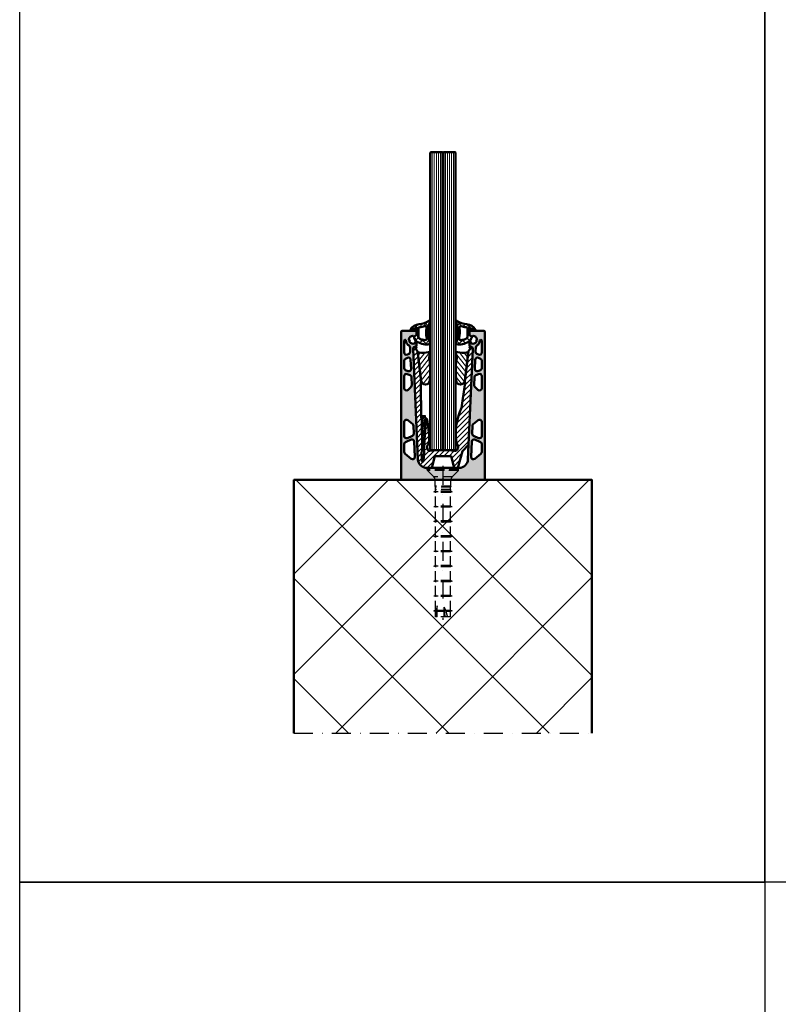
# Model space of a CAD drawing. Units: millimetres. Extents: x 5381 to 12516, y -250 to 2657.
# Drawn here: x 7951 to 8460, y 1178 to 1839 of the extents above; entities that cross this region are included whole.
import ezdxf

# ---------------------------------------------------------------- set-up
doc = ezdxf.new("R2010")
doc.units = ezdxf.units.MM
doc.linetypes.add('STRICHPUNKT', pattern=[25.4, 12.7, -6.35, 0, -6.35])
doc.linetypes.add('VERDECKT', pattern=[9.524999999999999, 6.35, -3.175])
for name, color, linetype, lineweight in [('Achsen', 3, 'STRICHPUNKT', 25), ('Alu', 50, 'Continuous', 50), ('Alu6', 55, 'Continuous', 18), ('Beton', 150, 'Continuous', 50), ('Beton6', 155, 'Continuous', 18), ('Glas', 80, 'Continuous', 50), ('Glas6', 85, 'Continuous', 18), ('Kst', 20, 'Continuous', 50), ('Kst6', 25, 'Continuous', 18), ('Verbinder2', 24, 'VERDECKT', 25), ('Verbinder4', 24, 'STRICHPUNKT', 25)]:
    doc.layers.add(name, color=color, linetype=linetype, lineweight=lineweight)
doc.layers.add('HILFSLINIEN', color=253, linetype='Continuous', lineweight=0, plot=False)
pattern_1 = [(45, (-375.1240572998013, -358.7179582548888), (-2.245064030267288, 2.245064030267288), []), (135, (-375.1240572998013, -358.7179582548888), (-2.245064030267288, -2.245064030267288), [])]

# ---------------------------------------------------------------- blocks, each defined once
blk = doc.blocks.new('Bausituation1')
at = {"layer": 'Beton6'}
h = blk.add_hatch(dxfattribs=at)
h.set_pattern_fill('ANSI37', color=256, scale=15)
h.set_pattern_definition([(45, (-2373.81101522869, -1061.647426914198), (-33.67596045400933, 33.67596045400933), []), (135, (-2373.81101522869, -1061.647426914198), (-33.67596045400933, -33.67596045400932), [])])
h.paths.add_polyline_path([(0, 0), (0, -200), (170, -200), (170, 0)])
at = {"layer": 'Achsen'}
blk.add_lwpolyline([(0, 0), (0, -200)], dxfattribs=at)
at = {"layer": 'Beton'}
blk.add_lwpolyline([(0, 0), (170, 0), (170, -200), (0, -200)], dxfattribs=at)
blk = doc.blocks.new('*U84')
at = {"layer": 'Alu6'}
h = blk.add_hatch(color=256, dxfattribs=at)
h.dxf.hatch_style = 1
h.paths.add_polyline_path([(-0.6928203230272665, 0, 0.2679491924311821), (-0.4330127018921388, 0.1499999999999204, -0.5773502691897713), (0.4330127018921388, 0.1499999999999195, 0.2679491924311818), (0.6928203230272665, 0), (27.69999999999982, 0), (28, 0.3000000000001819), (28, 99.6999999999998), (27.69999999999981, 100), (18.00000000000909, 100), (17.70002743195801, 99.70073994741324), (17.70002743195801, 97.35477406960172), (19.10013304574935, 96.15606593891904, 0.5602061722143771), (19.91142115519877, 96.41883950373985, -0.3488309958368199), (20.20439694780787, 96.64999634973475, -0.3929970238552966), (22.84326357324136, 94.1888323836962, -0.3483469859775655), (22.63305719169117, 93.88097043910402, 0.5731102308556458), (22.4379988329825, 93.04048605095522, -0.3481295812462142), (22.49174696872451, 92.67178437551647, -0.3930778303174495), (19.04174943109168, 91.61783364699151, -0.3481295812840853), (18.88018514934571, 91.95358172271595, 0.7365008015921729), (18.05271461999002, 92.43033100719222, 0.2089343601146836), (17.70002743195891, 91.62316091293306), (17.70002743195801, 90.00073994733884), (18.19999891613041, 89.50142881117472), (18.49999891613017, 89.50142902774269, -0.4270521711535564), (19.99999999999998, 87.93450858563703), (16.7605228778702, 13.73828408088502, -0.4014906669060195), (10.76623354838004, 8.000000405078026), (-10.7662335483796, 8.000000405078026, -0.4014906669060226), (-16.76052287787113, 13.73828408088639), (-20, 87.93450858563719, -0.4270517443794374), (-18.50000108387377, 89.5014290277445), (-18.20000108387103, 89.50142924431292), (-17.70000760004586, 90.00091489395982), (-17.70000760004586, 91.62333585953739, 0.2097266155566895), (-18.05514878625777, 92.43277106233141, 0.7350592474161134), (-18.88071012000695, 91.95383145194484, -0.3496952762580672), (-19.04190184729491, 91.61645040892999, -0.3929970251074639), (-22.4927656860338, 92.6711939594751, -0.3481295810712659), (-22.43901755094497, 93.03989563415585, 0.5737190996803451), (-22.63327935303702, 93.88103957438067, -0.3481295816446621), (-22.84326357345771, 94.18883238244577, -0.392997024019026), (-20.20439694756785, 96.64999634986223, -0.3480471998894493), (-19.91198632620801, 96.41918406673865, 0.5609729177787873), (-19.10011321473462, 96.15624088609682), (-17.70000760004586, 97.35494901622722), (-17.70000760004586, 99.70091489403922), (-17.99999999999, 100), (-27.69999999999981, 100), (-28, 99.69999999999982), (-28, 0.300000000000181), (-27.69999999999982, 0)])
h.paths.add_polyline_path([(-21.28299867833419, 14.13015162052374), (-25.45139973446954, 17.54992595851282, -0.2246005813513393), (-26, 18.70959769881331), (-26, 23.9365939778163, -0.2936600241699273), (-25.12295403561034, 25.30111890229246), (-21.40616503556359, 26.99796493680505, -0.5319242585938497), (-19.28463866758104, 25.69886909337722), (-18.83302661149174, 15.35525244187211, -0.648574180360145)], flags=16)
h.paths.add_polyline_path([(-26, 29.43301244952641), (-26, 38.87026657663888, -0.6296459743157362), (-23.56038774442376, 40.03950941248247), (-20.30739575356769, 37.42538080874029, -0.2158166413010693), (-19.74843567677087, 36.32156705394437), (-19.51992752220755, 31.08786985589337, -0.3055475744183562), (-20.39554581896969, 29.6579158503699), (-23.87704596438914, 28.06848752504999, -0.5460012388365653)], flags=16)
h.paths.add_polyline_path([(18.83302661149174, 15.3552524418719), (19.28463866758104, 25.69886909337698, -0.5319242585938175), (21.40616503556324, 26.99796493680476), (25.1229540356102, 25.30111890229252, -0.2936600241699551), (26, 23.9365939778163), (26, 18.7095976988128, -0.2246005813513331), (25.45139973446973, 17.54992595851269), (21.28299867833439, 14.13015162052345, -0.6485741803601515)], flags=16)
h.paths.add_polyline_path([(19.51992752220669, 31.08786985589482), (19.74843567677184, 36.32156705394563, -0.2158166413009542), (20.30739575356815, 37.42538080874021), (23.56038774442366, 40.03950941248238, -0.629645974315766), (26, 38.87026657663888), (26, 29.43301244952641, -0.5460012388365643), (23.87704596438914, 28.06848752504998), (20.39554581896925, 29.6579158503701, -0.3055475744184507)], flags=16)
h.paths.add_polyline_path([(-26, 61.57772401186183), (-26, 69.65309979748423, -0.5366887805162517), (-23.91660770657712, 71.03500190399367), (-22.08805434886194, 70.26304857099102, -0.2896383527042012), (-21.17287430991203, 68.94657554552998), (-20.94236719480618, 63.66709462390831, -0.2125237423764662), (-21.38944125915209, 62.53192193229874), (-23.44850173197295, 60.50798040130081, -0.6650728234834372)], flags=16)
h.paths.add_polyline_path([(-23.49624978268402, 73.02846179796478), (-25.08339229342251, 73.69849964287913, -0.3014997085669814), (-26, 75.08040174938863), (-26, 79.94676032075422, -0.2885227484036052), (-25.14869010936161, 81.29923994796383), (-23.83086853037485, 81.93130700982132, -0.538015630915503), (-21.68360608864079, 80.64425646366038), (-21.41428515688858, 74.47579298552222, -0.5508223648949184)], flags=16)
h.paths.add_polyline_path([(23.44850173197295, 60.50798040130081), (21.38944125915209, 62.53192193229874, -0.2125237423764661), (20.94236719480617, 63.66709462390831), (21.17287430991203, 68.94657554552998, -0.2896383527042025), (22.08805434886194, 70.26304857099102), (23.91660770657712, 71.03500190399367, -0.5366887805162502), (26, 69.65309979748423), (26, 61.57772401186183, -0.6650728234834393)], flags=16)
h.paths.add_polyline_path([(-26, 85.49213035747403), (-26, 93.5, -0.4142135623730951), (-25.5, 94), (-25.32567068486249, 94, -0.3860108970946309), (-24.82803275400875, 93.54854368934821, 0.2285877414139311), (-22.72746227843821, 90.09686864124706, -0.242734033050746), (-22.04420035898054, 88.90322308964038), (-21.92075599151124, 86.07588223885205, -0.300376901117398), (-22.77063821452223, 84.65797353059465), (-23.85130989063842, 84.1396507302649, -0.5521650684691964)], flags=16)
h.paths.add_polyline_path([(21.41428515688858, 74.47579298552222), (21.68360608863986, 80.64425646365989, -0.5380156309155496), (23.83086853037459, 81.93130700982145), (25.14869010936162, 81.29923994796384, -0.2885227484036068), (25.99999999999999, 79.94676032075422), (26, 75.08040174938863, -0.301499708567046), (25.08339229342219, 73.69849964287899), (23.49624978268347, 73.02846179796498, -0.5508223648947925)], flags=16)
h.paths.add_polyline_path([(22.77063821452248, 84.65797353059452, -0.3003769011174469), (21.92075599151124, 86.07588223885203), (22.04420035898058, 88.9032230896418, -0.2427340330507625), (22.72746227843728, 90.09686864124673, 0.2285877414138783), (24.82803275400876, 93.54854368934834, -0.3860108970945486), (25.32567068486249, 93.99999999999999), (25.49999999999996, 94, -0.4142135623731201), (26, 93.5), (26, 85.49213035747401, -0.5521650684691904), (23.85130989063843, 84.1396507302649)], flags=16)
blk.add_point((0, 0))
at = {"layer": 'Alu'}
for points in [[(-17.70000760004586, 99.70091489403922), (-17.99999999999, 100), (-27.69999999999982, 100), (-28, 99.69999999999982), (-28, 0.3000000000001819), (-27.69999999999982, 0), (-0.6928203230272629, 0, 0.2679491924313558), (-0.4330127018920393, 0.1500000000000909, -0.5773502691895058), (0.4330127018920393, 0.1500000000000909, 0.2679491924313558), (0.6928203230272629, 0), (27.69999999999982, 0), (28, 0.3000000000001819), (28, 99.69999999999982), (27.69999999999982, 100), (18.00000000000909, 100), (17.70002743195801, 99.70073994741324), (17.70002743195801, 97.35477406960172), (19.10013304600034, 96.15606593870416, 0.5613737109738022), (19.9118339105753, 96.42056730499053, -0.3471713663155562), (20.2043969474289, 96.64999634973537, -0.3929970238954401), (22.84326357324062, 94.18883238370654, -0.3481295817254839), (22.6332793522306, 93.88103957453495, 0.5732647870183221), (22.43799883348311, 93.0404860504832, -0.348129580586743), (22.49174696873342, 92.67178437553184, -0.3930778303981134), (19.041749430442, 91.61783364730718, -0.3481295806232634), (18.88018514934902, 91.95358172273063, 0.7365008015794539), (18.05271461999109, 92.43033100719322, 0.2089343601150098), (17.70002743195892, 91.62316091293314), (17.70002743195801, 90.00073994733884), (18.19999891613043, 89.50142881117472), (18.4999989161297, 89.50142902774269, -0.4270521711535464), (20, 87.93450858563756), (16.76052287787024, 13.73828408088593, -0.40149066690606), (10.76623354838011, 8.000000405078026), (-10.76623354838011, 8.000000405078026, -0.4014906669060196), (-16.76052287787115, 13.73828408088684), (-20, 87.9345085856371, -0.4270517443797783), (-18.50000108387212, 89.5014290277445), (-18.20000108387103, 89.50142924431293), (-17.70000760004586, 90.00091489395982), (-17.70000760004586, 91.62333585955412, 0.2089343601136161), (-18.05269478808532, 92.43050595380464, 0.7389283475437392), (-18.88033756599361, 91.95219848451416, -0.3481295807009582), (-19.04190184724212, 91.61645040895564, -0.3929970253617328), (-22.49276568717505, 92.67119396144426, -0.3481295792025788), (-22.43901755074421, 93.03989563434516, 0.5737190994281691), (-22.63327935293819, 93.88103957434987, -0.3481295818450876), (-22.8432635734498, 94.18883238255648, -0.3929970240077073), (-20.20439694756078, 96.64999634986225, -0.3480471997126438), (-19.91198632625037, 96.41918406691548, 0.5609729178941724), (-19.10011321473939, 96.15624088609275), (-17.70000760004586, 97.35494901622724)], [(-21.92075599151121, 86.07588223885159), (-22.04420035898056, 88.90322308964096, 0.2427340330507897), (-22.72746227843891, 90.09686864124751, -0.2285877414138841), (-24.82803275400875, 93.54854368934821, 0.38601089709459), (-25.32567068486242, 94), (-25.5, 94, 0.414213562373095), (-26, 93.5), (-26, 85.49213035747425, 0.5521650684691712), (-23.85130989063873, 84.13965073026475), (-22.77063821452248, 84.65797353059452, 0.3003769011173674)], [(24.82803275400875, 93.54854368934821, -0.3860108970945901), (25.32567068486242, 94), (25.5, 94, -0.414213562373095), (26, 93.5), (26, 85.49213035747425, -0.5521650684691716), (23.85130989063873, 84.13965073026475), (22.77063821452248, 84.65797353059452, -0.300376901117367), (21.92075599151121, 86.07588223885159), (22.04420035898056, 88.90322308964141, -0.2427340330507898), (22.72746227843709, 90.0968686412466, 0.2285877414138841)], [(-25.08339229342255, 73.69849964287914), (-23.49624978268366, 73.02846179796461, 0.5508223648948499), (-21.41428515688858, 74.47579298552228), (-21.68360608864077, 80.64425646365999, 0.538015630915523), (-23.83086853037457, 81.93130700982147), (-25.14869010936127, 81.299239947964, 0.2885227484036265), (-26, 79.94676032075449), (-26, 75.08040174938878, 0.3014997085670024)], [(25.14869010936127, 81.299239947964, -0.2885227484036266), (26, 79.94676032075449), (26, 75.08040174938878, -0.3014997085670024), (25.08339229342255, 73.69849964287914), (23.49624978268366, 73.02846179796506, -0.5508223648948498), (21.41428515688858, 74.47579298552228), (21.68360608863986, 80.64425646365999, -0.538015630915523), (23.83086853037457, 81.93130700982147)], [(-21.172874309912, 68.94657554552941, 0.2896383527043121), (-22.08805434886199, 70.26304857099103), (-23.91660770657745, 71.03500190399382, 0.5366887805161873), (-26, 69.65309979748417), (-26, 61.57772401186185, 0.6650728234834217), (-23.44850173197301, 60.50798040130076), (-21.38944125915259, 62.53192193229825, 0.2125237423764235), (-20.94236719480614, 63.66709462390736)], [(22.08805434886199, 70.26304857099103), (23.91660770657745, 71.03500190399382, -0.5366887805161873), (26, 69.65309979748417), (26, 61.57772401186185, -0.6650728234834219), (23.44850173197301, 60.50798040130076), (21.38944125915259, 62.53192193229825, -0.2125237423764232), (20.94236719480614, 63.66709462390736), (21.172874309912, 68.94657554552941, -0.2896383527043122)], [(-19.51992752220758, 31.08786985589404), (-19.7484356767709, 36.32156705394482, 0.2158166413010645), (-20.30739575356802, 37.42538080874056), (-23.56038774442368, 40.0395094124824, 0.6296459743157095), (-26, 38.8702665766391), (-26, 29.43301244952636, 0.5460012388365266), (-23.87704596438925, 28.06848752504993), (-20.39554581896937, 29.65791585037005, 0.3055475744184137)], [(19.74843567677181, 36.32156705394482, -0.2158166413010645), (20.30739575356802, 37.4253808087401), (23.56038774442368, 40.0395094124824, -0.6296459743157095), (26, 38.8702665766391), (26, 29.43301244952636, -0.546001238836527), (23.87704596438925, 28.06848752504993), (20.39554581896937, 29.65791585037005, -0.3055475744184134), (19.51992752220667, 31.0878698558945)], [(-21.28299867833448, 14.13015162052397, 0.6485741803601892), (-18.83302661149173, 15.35525244187193), (-19.28463866758102, 25.69886909337674, 0.5319242585939055), (-21.40616503556339, 26.99796493680515), (-25.12295403561075, 25.30111890229227, 0.293660024169928), (-26, 23.93659397781585), (-26, 18.70959769881301, 0.22460058135134), (-25.45139973446931, 17.54992595851263)], [(18.83302661149173, 15.35525244187193), (19.28463866758102, 25.69886909337674, -0.5319242585939056), (21.40616503556339, 26.99796493680469), (25.12295403561075, 25.30111890229227, -0.293660024169928), (26, 23.93659397781585), (26, 18.70959769881301, -0.2246005813512607), (25.45139973447021, 17.54992595851309), (21.28299867833448, 14.13015162052352, -0.6485741803601888)]]:
    blk.add_lwpolyline(points, format="xyb", close=True, dxfattribs=at)
at = {"layer": 'HILFSLINIEN'}
for p, q in [((0.25, 8.000000405078026), (-0.25, 8.000000405078026)), ((0.25, 0), (-0.25, 0))]:
    blk.add_line(p, q, dxfattribs=at)
for points in [[(0, 8.250000405078026), (0, 7.750000405078026)], [(0, 0.25), (0, -0.25)]]:
    blk.add_lwpolyline(points, dxfattribs=at)
for centre in [(0, 8.000000405078026), (0, 0)]:
    blk.add_circle(centre, 0.2499999999999999, dxfattribs=at)
for p in [(0, 8.000000405078026), (0, 0)]:
    blk.add_point(p, dxfattribs=at)
blk = doc.blocks.new('137117')
at = {"layer": 'Kst6'}
h = blk.add_hatch(dxfattribs=at)
h.set_pattern_fill('ANSI31', color=256, scale=0.75)
h.set_pattern_definition([(45, (-3628.5495585138, -2737.775885550472), (-1.683798022700466, 1.683798022700466), [])])
edge = h.paths.add_edge_path()
edge.add_line((12.49545355013197, 40.35689974049865), (14.81871745967601, 57.26074495619469))
edge.add_line((14.8187174596751, 57.26074495619469), (14.56614352354973, 57.73561153518767))
edge.add_line((14.56614352354973, 57.73561153518767), (17.1034449503104, 78.41755862813943))
edge.add_arc((14.74310447163225, 81.00189467917971), 3.49999999999886, 312.4062544505217, 360)
edge.add_line((18.24310447163134, 81.00189467917971), (18.7431044716277, 81.00189467918244))
edge.add_arc((18.74310447163134, 79.75189467918244), 1.249999999999886, 357.50000000000773, 450.00000000016155, ccw=False)
edge.add_line((19.991914748608, 79.69737044497606), (17.18842532029976, 15.48690586147904))
edge.add_line((17.18842532029976, 15.48690586147904), (13.00151531496522, 11.30000036209822))
edge.add_line((13.00151531496522, 11.30000036209822), (10.0015148232269, 0))
edge.add_line((10.0015148232269, 0), (7.496611465750902, 0))
edge.add_line((7.496611465750902, 0), (5.501515016941994, 8.001894679182442))
edge.add_line((5.501515016941994, 8.001894679182442), (-5.49707709100403, 8.001894679182442))
edge.add_line((-5.49707709100403, 8.001894679182442), (-7.492173539812939, 0))
edge.add_line((-7.492173539812939, 0), (-10.76396514263706, 0))
edge.add_arc((-10.76396514263706, 6), 5.999999999999886, 182.4999999999997, 270, ccw=False)
edge.add_line((-16.75825447212719, 5.738283675807907), (-19.98737793712189, 79.69737044497333))
edge.add_arc((-18.73856766014524, 79.75189467917971), 1.249999999999786, 90, 182.4999999999977, ccw=False)
edge.add_line((-18.73856766014524, 81.00189467917971), (-18.23856766014524, 81.00189467917971))
edge.add_arc((-14.73856766014524, 81.00189467917971), 3.499999999999886, 180.0000000000037, 219.0612685588309)
edge.add_line((-17.45622162364452, 78.79636595919601), (-17.45620401407268, 78.79622242157802))
edge.add_arc((-14.7386665456952, 81.00189467918017), 3.499999999998735, 219.0642947999024, 227.5937455494942)
edge.add_line((-17.09900702437244, 78.41755862813943), (-14.57625609289516, 57.78509909571312))
edge.add_arc((-14.77476793563164, 57.76074527740275), 0.2000001504331649, 331.99254274456393, 366.99420760420384, ccw=False)
edge.add_line((-14.59819050642909, 57.6668279112273), (-14.81417596830488, 57.26074585041079))
edge.add_line((-14.81417596830488, 57.26074585041079), (-14.53997981992597, 33.55216020068201))
edge.add_line((-14.53997981992597, 33.55216020068201), (-14.22866326038002, 33.24681578986656))
edge.add_line((-14.22866326038002, 33.24681578986656), (-14.02240938619161, 11.10423792124129))
edge.add_line((-14.02240938619161, 11.10423792124129), (-14.31949756220365, 10.80135412484742))
edge.add_line((-14.31949756220365, 10.80135412484742), (-14.2599928265945, 4.641707120124011))
edge.add_arc((-13.76001615585756, 4.646537101384638), 0.4999999999999469, 180.5534836909937, 270.000000000026)
edge.add_line((-13.76001615585756, 4.146537101384638), (-13.58806866582472, 4.146537101384638))
edge.add_arc((-13.58806866582472, 4.646537101384638), 0.5000000000002274, 270.000000000013, 356.2534478633517)
edge.add_line((-13.08913723723981, 4.613865560691465), (-12.66193150654817, 11.13778090074993))
edge.add_line((-12.66193150654817, 11.13778090074993), (-12.94177717641378, 11.45684363291002))
edge.add_line((-12.94177717641378, 11.45684363291002), (-11.55098960542091, 32.89836117687992))
edge.add_line((-11.55098960542091, 32.89836117687992), (-11.21805927828336, 33.19036907486952))
edge.add_line((-11.21805927828336, 33.19036907486952), (-11.00214847474217, 33.19037749792733))
edge.add_arc((-11.00213872185577, 32.94037749811741), 0.2500000000001532, 372.0436953576551, 450.00223519704576, ccw=False)
edge.add_arc((-75.4428588861665, 19.19170660913915), 66.1410643904663, 359.07922999370817, 372.04369535762874, ccw=False)
edge.add_arc((-14.30968946990834, 18.2091833666027), 5.000000000000346, 327.3713230339799, 359.0792299937123, ccw=False)
edge.add_arc((-7.361682750200089, 13.76084630395962), 3.249999999999958, 507.3713230339736, 576.8323857862133)
edge.add_arc((-9.162566216730738, 12.41202506303307), 0.9999999999996633, 216.8323857862158, 277.8438500473829)
edge.add_arc((-0.2734910177823622, -52.11250292469958), 64.13394176565929, 442.8133268607311, 457.84385004738397, ccw=False)
edge.add_arc((8.078761560660496, 13.49035593981534), 1.999999999999998, 260.5336032858274, 330.4050881612469)
edge.add_arc((7.138361234369768, 14.02446722046352), 3.081493242606006, 330.4050881612817, 395.2334014953515)
edge.add_arc((13.63587964439375, 18.40190297502795), 4.754263407466212, 183.6467836351624, 213.1486854149044, ccw=False)
edge.add_arc((48.51034242630885, 23.10437680281575), 39.93396760251471, 154.4037789940708, 187.199735987496, ccw=False)
at = {"layer": 'HILFSLINIEN'}
blk.add_lwpolyline([(-8.500756135247684, 22.02084599098771), (-8.500756135247684, 12.02084599098771), (8.499243864752316, 12.02084599098771), (8.499243864752316, 22.02084599098771)], dxfattribs=at)
for p in [(-17.41875160154905, 81), (17.41723933105368, 81), (0, 0)]:
    blk.add_point(p, dxfattribs=at)
at = {"layer": 'Kst'}
blk.add_lwpolyline([(14.56614352354973, 57.73561153518767), (17.1034449503104, 78.41755862813989, 0.2107045506300168), (18.24310447163134, 81.00189467917971), (18.74310447163134, 81.00189467918244, -0.4270519577666614), (19.991914748608, 79.6973704449756), (17.18842532029976, 15.48690586147904), (13.00151531496522, 11.30000036209822), (10.0015148232269, 0), (7.496611465750902, 0), (5.501515016941994, 8.001894679182442), (-5.49707709100403, 8.001894679182442), (-7.492173539812939, 0), (-10.76396514263706, 0, -0.4014906669060616), (-16.7582544721281, 5.738283675808816), (-19.98737793712189, 79.69737044497288, -0.427051957766662), (-18.73856766014524, 81.00189467917971), (-18.23856766014524, 81.00189467917971, 0.1721066673295872), (-17.45622162364543, 78.79636595919692), (-17.45620401407268, 78.79622242157848, 0.03723394207237975), (-17.09900702437244, 78.41755862813989), (-14.56170559761176, 57.73561153518767), (-14.59547868501704, 57.67211444311215, -0.007426343506944511), (-14.59819015605808, 57.66682856997522), (-14.81417596830488, 57.26074585041079), (-14.53997981992597, 33.55216020068201), (-14.22866326038002, 33.24681578986656), (-14.02240938619161, 11.10423792124129), (-14.31949756220365, 10.80135412484742), (-14.25999282659359, 4.641707120124465, 0.4113870028697952), (-13.76001615585756, 4.146537101384638), (-13.58806866582472, 4.146537101384638, 0.3951885013828869), (-13.08913723724072, 4.613865560691011), (-12.66193150654817, 11.13778090074993), (-12.94177717641378, 11.45684363291002), (-11.55098960542091, 32.89836117687992), (-11.21805927828336, 33.19036907486952), (-11.00214384438277, 33.19037749806466, -0.3539097857980578), (-10.75764153259115, 32.9925418963403, -0.0566285674505032), (-9.310335105888043, 18.12883448387311, -0.1392413969314704), (-10.0987763064486, 15.51322151045542, 0.3127153660805274), (-9.962958868522946, 11.81254895595521, 0.2726850329077949), (-9.026092437346051, 11.42138137959228, -0.06567721865486491), (7.7498232949456, 11.51759147912844, 0.3146823460259967), (9.817838953510545, 12.50262630996849, 0.2906606274760752), (9.655353325967553, 15.80220494438981, -0.1262516710854393), (8.893088815654664, 18.08491619157121, -0.1441781722562386), (12.49545355013015, 40.35689974049637), (14.8187174596751, 57.26074495619469)], format="xyb", close=True, dxfattribs=at)
blk = doc.blocks.new('137115')
at = {"layer": 'Kst6'}
h = blk.add_hatch(dxfattribs=at)
h.set_pattern_fill('ANSI31', color=256, scale=0.7499999999999999, angle=7)
h.set_pattern_definition([(51.99999999999999, (-2764.547023583697, -3157.440300129814), (-1.876450607026006, 1.466043888119224), [])])
edge = h.paths.add_edge_path()
edge.add_line((0.7799132643049802, -5.545392524362413), (0.6480584753619496, -4.471850580229116))
edge.add_arc((1.622705088455859, -4.372969839349338), 0.979649642133535, 89.12309425192848, 185.7930029580413, ccw=False)
edge.add_arc((4.162387331537332, 8.336636802934208), 11.99869323879964, 257.8534029970751, 286.3231676705785)
edge.add_arc((7.794095779223369, -4.1451476520011), 1.000939509304236, -9.182221847149492, 105.02110326007511, ccw=False)
edge.add_arc((-57.47971326437744, 11.89601961335673), 68.21371750738473, 344.27648742362163, 346.26084881623115, ccw=False)
edge.add_arc((13.26469645848761, -6.944539428478947), 5.095584949874851, 176.0056407861374, 197.5628682142304)
edge.add_arc((-61.19416906674951, -15.94726719982842), 69.99999999996612, -5.1817679193242725, 6.121929226536622, ccw=False)
edge.add_arc((5.680772960788886, -22.15714698363931), 2.841198124884066, 184.9784620618655, 357.73642619320987, ccw=False)
edge.add_line((2.850293567676147, -22.40370973428996), (0.7799132643049802, -5.545392524362413))
at = {"layer": 'HILFSLINIEN'}
blk.add_point((0, 0), dxfattribs=at)
at = {"layer": 'Kst'}
blk.add_lwpolyline([(2.849270550319147, -22.39378962533905, 0.9397968185241034), (8.519754119375648, -22.26936447797107, 0.04939989618557741), (8.405496824090278, -8.471539283515995, -0.09493843529735561), (8.181489127922248, -6.589589832229422, 0.006948680280743209), (8.765350716545242, -4.386590317111313, 0.5724273670303633), (7.534677483425583, -3.178409813137023, -0.1248657193260315), (1.637697935563551, -3.393434931403362, 0.4549493846804424), (0.6504657423792537, -4.491450187755603), (0.7799014117878187, -5.545296022942551), (2.849270550319147, -22.39378962533905)], format="xyb", dxfattribs=at)
blk = doc.blocks.new('137114')
at = {"layer": 'Kst6'}
h = blk.add_hatch(dxfattribs=at)
h.set_pattern_fill('ANSI31', color=256, scale=0.25)
h.set_pattern_definition([(45, (-2886.084488797114, -2847.716756294142), (-0.561266007566822, 0.5612660075668221), [])])
h.paths.add_polyline_path([(-25.99342184246143, -64.38989145519781), (-27.1720252180985, -64.38989145519781), (-27.88272353027969, -45.88989145519781), (-25.28272353027933, -45.88989145519781)])
at = {"layer": 'HILFSLINIEN'}
blk.add_point((-30.78900035500192, 0), dxfattribs=at)
at = {"layer": 'Kst', "lineweight": 25}
blk.add_lwpolyline([(-27.1720252180985, -64.38989145519781), (-27.88272353027969, -45.88989145519781), (-25.28272353027933, -45.88989145519781), (-25.99342184246143, -64.38989145519781)], close=True, dxfattribs=at)
blk = doc.blocks.new('BG_T_V_17_0.8')
blk.add_point((0, 0))
for name, p in [('*U84', (-9.094947017729282e-13, 0)), ('137117', (0, 8.000000405078026)), ('137114', (13.37024875345287, 89.00000040507803)), ('137115', (-17.41799546630136, 88.96917872093309))]:
    blk.add_blockref(name, p)
at = {"xscale": -1}
blk.add_blockref('137115', (17.41799546630136, 88.96917872093309), dxfattribs=at)
blk = doc.blocks.new('BG_T_D_17_G')
at = {"layer": 'Kst6'}
h = blk.add_hatch(dxfattribs=at)
h.set_pattern_fill('ANSI37', color=256)
h.set_pattern_definition(pattern_1)
h.paths.add_polyline_path([(-15.90113798392667, 96.42464897986338, 0.2675722519930748), (-21.84054386315893, 92.73627500144948, 0.8628748464626803), (-21.04658364080115, 92.14620149247366, -0.1338115862573224), (-17.84985724116814, 93.97085405772395, -1.135016618163339), (-17.69989215004534, 92.78989754347867), (-17.69989215004534, 89.35494861114921), (-19.03609467199567, 88.21095146567677, 0.4149878101364497), (-19.18927528259701, 87.05351826297738), (-18.29849294094947, 85.50126690402521, 0.1063214645883004), (-18.15783040580391, 85.3449791757912, 0.1652578258954382), (-9.72592064906894, 82.7499235235141, 0.594392329404896), (-9.332111169725067, 85.44676894593294, -0.1365425827150415), (-9.495666222473119, 85.65918451994048, -0.1638499139536465), (-8.678761048897286, 97.85255120368492, 0.7642616720478247), (-9.498491345183538, 98.67034064647305, -0.1484877972804775)])
h.paths.add_polyline_path([(-12.2901166061647, 95.08879220380777, -0.5596481069303654), (-11.03189809955529, 93.93865708515477, 0.1084475703196634), (-10.85454240626223, 87.08098481898605, -0.5108719728865274), (-11.90187605505071, 85.84435653423225, -0.04778982210340071), (-13.80525872197177, 86.17506914063915, -1.000151234046039), (-14.75545810637414, 86.48671173562934, -0.0329849796407025), (-15.96767990850094, 87.04596533670247, -0.2747677826909037), (-16.48983910154766, 87.92441178538911), (-16.48983910154766, 93.4712179249641, -0.3871027498744561), (-15.58314409397826, 94.46685549877657, 0.04664632984085961)], flags=16)
h = blk.add_hatch(dxfattribs=at)
h.set_pattern_fill('ANSI37', color=256)
h.set_pattern_definition(pattern_1)
h.paths.add_polyline_path([(15.90136888392954, 96.42464897986338, -0.2675722519930767), (21.84077476316179, 92.73627500144903, -0.8628748464627), (21.04681454080401, 92.14620149247366, 0.1338115862573231), (17.850088141171, 93.97085405772395, 1.135016618163059), (17.70012305004821, 92.78989754347867), (17.70012305004821, 89.35494861114921), (19.03632557199853, 88.21095146567677, -0.4149878101364468), (19.18950618259987, 87.05351826297738), (18.29872384095324, 85.50126690402658, -0.1063214645883395), (18.15806130580768, 85.3449791757921, -0.1652578258954618), (9.726151549071801, 82.7499235235141, -0.5943923294050764), (9.332342069728838, 85.4467689459334, 0.136542582714191), (9.49589712247598, 85.65918451993957, 0.163849913953658), (8.678991948900148, 97.85255120368492, -0.7642616720477375), (9.4987222451864, 98.6703406464735, 0.1484877972804877)])
h.paths.add_polyline_path([(12.29034750616756, 95.08879220380777, 0.5596481069303416), (11.03212899955815, 93.93865708515477, -0.1084475703196664), (10.85477330626509, 87.08098481898651, 0.5108719728865978), (11.90210695505448, 85.84435653423225, 0.04778982210339845), (13.80548962197463, 86.17506914063915, 1.000151234305238), (14.755689006377, 86.48671173562934, 0.03298497964070513), (15.9679108085038, 87.04596533670247, 0.2747677826908837), (16.49007000155052, 87.92441178538957), (16.49007000155052, 93.4712179249641, 0.3871027498744603), (15.58337499398112, 94.46685549877657, -0.04664632984085441)], flags=16)
at = {"layer": 'HILFSLINIEN'}
blk.add_point((0, 0), dxfattribs=at)
at = {"layer": 'Kst'}
for points in [[(-9.72592064906894, 82.7499235235141, 0.5943923294050681), (-9.332111169725977, 85.4467689459334, -0.1365425827143882), (-9.495666222473119, 85.65918451994003, -0.1638499139536533), (-8.678761048897286, 97.85255120368492, 0.7642616720478758), (-9.498491345183538, 98.67034064647305, -0.1484877972804745), (-15.90113798392667, 96.42464897986338, 0.2675722519930854), (-21.84054386315893, 92.73627500144903, 0.8628748464627101), (-21.04658364080115, 92.14620149247366, -0.1338115862573213), (-17.84985724116814, 93.97085405772395, -1.135016618163072), (-17.69989215004534, 92.78989754347867), (-17.69989215004534, 89.35494861114921), (-19.03609467199567, 88.21095146567677, 0.414987810136448), (-19.18927528259701, 87.05351826297738), (-18.29849294094583, 85.50126690401885, 0.106321464582454), (-18.15783040580754, 85.34497917579347, 0.1652578258955156)], [(-16.48983910154766, 87.92441178538911, 0.2747677826908749), (-15.96767990850094, 87.04596533670247, 0.03298497964070226), (-14.75545810637414, 86.48671173562934, 1.00015123381811), (-13.80525872197177, 86.17506914063915, 0.0477898221033889), (-11.90187605505162, 85.84435653423225, 0.5108719728866111), (-10.85454240626223, 87.08098481898605, -0.1084475703196673), (-11.03189809955529, 93.93865708515477, 0.5596481069303375), (-12.2901166061647, 95.08879220380777, -0.04664632984085854), (-15.58314409397826, 94.46685549877657, 0.3871027498744598), (-16.48983910154766, 93.4712179249641)], [(9.726151549071801, 82.7499235235141, -0.5943923294050681), (9.332342069728838, 85.4467689459334, 0.1365425827143882), (9.49589712247598, 85.65918451994003, 0.1638499139536533), (8.678991948900148, 97.85255120368492, -0.7642616720478758), (9.4987222451864, 98.67034064647305, 0.1484877972804745), (15.90136888392954, 96.42464897986338, -0.2675722519930854), (21.84077476316179, 92.73627500144903, -0.8628748464627101), (21.04681454080401, 92.14620149247366, 0.1338115862573213), (17.850088141171, 93.97085405772395, 1.135016618163072), (17.70012305004821, 92.78989754347867), (17.70012305004821, 89.35494861114921), (19.03632557199853, 88.21095146567677, -0.414987810136448), (19.18950618259987, 87.05351826297738), (18.2987238409487, 85.50126690401885, -0.106321464582454), (18.15806130581041, 85.34497917579347, -0.1652578258955156)], [(16.49007000155052, 87.92441178538911, -0.2747677826908749), (15.9679108085038, 87.04596533670247, -0.03298497964070226), (14.755689006377, 86.48671173562934, -1.00015123381811), (13.80548962197463, 86.17506914063915, -0.0477898221033889), (11.90210695505448, 85.84435653423225, -0.5108719728866111), (10.85477330626509, 87.08098481898605, 0.1084475703196673), (11.03212899955815, 93.93865708515477, -0.5596481069303375), (12.29034750616756, 95.08879220380777, 0.04664632984085854), (15.58337499398112, 94.46685549877657, -0.3871027498744598), (16.49007000155052, 93.4712179249641)]]:
    blk.add_lwpolyline(points, format="xyb", close=True, dxfattribs=at)
blk = doc.blocks.new('Hilt_HUS3C_10_100an')
at = {"layer": 'Verbinder2'}
for p, q in [((10, 0), (-10, 0)), ((-10.5, -1.394169999999999), (-10.5, -0.5000009999999993)), ((10.5, -0.500001000000001), (-10.5, -0.5000009999999993)), ((10.5, -1.394170000000001), (-10.5, -1.394169999999999)), ((-6.144444000000021, -5.993732999999999), (-10.35509300000001, -1.746178)), ((10.35509300000001, -1.746178000000001), (-10.35509300000001, -1.746178)), ((6.144444000000021, -5.993733000000001), (-6.144444000000021, -5.993732999999999)), ((10.35509300000001, -1.746178000000001), (6.144444000000021, -5.993733000000001)), ((10.5, -1.394170000000001), (10.5, -0.500001000000001)), ((-5.274999999999977, -12.29811100000001), (-5.274999999999977, -8.105777)), ((5.274999999999977, -8.105777), (-5.274999999999977, -8.105777)), ((-5.100000000000023, -12.99999800000001), (-5.274999999999977, -12.29811100000001)), ((5.274999999999977, -12.29811100000001), (-5.274999999999977, -12.29811100000001)), ((-5.100000000000023, -14.49999700000001), (-5.100000000000023, -12.99999800000001)), ((5.100000000000023, -12.99999800000001), (-5.100000000000023, -12.99999800000001)), ((5.274999999999977, -12.29811100000001), (5.100000000000023, -12.99999800000001)), ((5.100000000000023, -14.49999700000001), (5.100000000000023, -12.99999800000001)), ((5.274999999999977, -12.29811100000001), (5.274999999999977, -8.105777)), ((-4.982998000000009, -15.61319300000001), (-6.199999999999989, -16.00577400000001)), ((-4.949999999999989, -16.40900000000001), (-6.199999999999989, -16.00577400000001)), ((6.199999999999989, -16.00577400000001), (-6.199999999999989, -16.00577400000001)), ((-4.982998000000009, -15.61319300000001), (-5.100000000000023, -14.49999700000001)), ((5.100000000000023, -14.49999700000001), (-5.100000000000023, -14.49999700000001)), ((4.982998000000009, -15.61319300000001), (-4.982998000000009, -15.61319300000001)), ((-4.949999999999989, -25.60254900000001), (-4.949999999999989, -16.40900000000001)), ((4.949999999999989, -16.40900000000001), (-4.949999999999989, -16.40900000000001)), ((6.199999999999989, -16.00577400000001), (4.949999999999989, -16.40900000000001)), ((4.949999999999989, -25.60254900000001), (4.949999999999989, -16.40900000000001)), ((5.100000000000023, -14.49999700000001), (4.982998000000009, -15.61319300000001)), ((6.199999999999989, -16.00577400000001), (4.982998000000009, -15.61319300000001)), ((-4.949999999999989, -25.60254900000001), (-6.199999999999989, -26.00577400000001)), ((-4.949999999999989, -26.40900000000001), (-6.199999999999989, -26.00577400000001)), ((6.199999999999989, -26.00577400000001), (-6.199999999999989, -26.00577400000001)), ((4.949999999999989, -25.60254900000001), (-4.949999999999989, -25.60254900000001)), ((-4.949999999999989, -35.60254900000001), (-4.949999999999989, -26.40900000000001)), ((4.949999999999989, -26.40900000000001), (-4.949999999999989, -26.40900000000001)), ((6.199999999999989, -26.00577400000001), (4.949999999999989, -25.60254900000001)), ((6.199999999999989, -26.00577400000001), (4.949999999999989, -26.40900000000001)), ((4.949999999999989, -35.60254900000001), (4.949999999999989, -26.40900000000001)), ((-4.949999999999989, -35.60254900000001), (-6.199999999999989, -36.005774)), ((-4.949999999999989, -36.40900000000001), (-6.199999999999989, -36.005774)), ((6.199999999999989, -36.005774), (-6.199999999999989, -36.005774)), ((4.949999999999989, -35.60254900000001), (-4.949999999999989, -35.60254900000001)), ((-4.949999999999989, -45.602547), (-4.949999999999989, -36.40900000000001)), ((4.949999999999989, -36.40900000000001), (-4.949999999999989, -36.40900000000001)), ((6.199999999999989, -36.005774), (4.949999999999989, -35.60254900000001)), ((6.199999999999989, -36.005774), (4.949999999999989, -36.40900000000001)), ((4.949999999999989, -45.602547), (4.949999999999989, -36.40900000000001)), ((-4.949999999999989, -45.602547), (-6.199999999999989, -46.00577600000001)), ((-4.949999999999989, -46.40900000000001), (-6.199999999999989, -46.00577600000001)), ((6.199999999999989, -46.00577600000001), (-6.199999999999989, -46.00577600000001)), ((4.949999999999989, -45.602547), (-4.949999999999989, -45.602547)), ((6.199999999999989, -46.00577600000001), (4.949999999999989, -45.602547)), ((6.199999999999989, -46.00577600000001), (4.949999999999989, -46.40900000000001)), ((-4.949999999999989, -55.602547), (-4.949999999999989, -46.40900000000001)), ((4.949999999999989, -46.40900000000001), (-4.949999999999989, -46.40900000000001)), ((4.949999999999989, -55.602547), (4.949999999999989, -46.40900000000001)), ((-4.949999999999989, -55.602547), (-6.199999999999989, -56.00577600000001)), ((-4.949999999999989, -56.40900000000001), (-6.199999999999989, -56.00577600000001)), ((6.199999999999989, -56.00577600000001), (-6.199999999999989, -56.00577600000001)), ((4.949999999999989, -55.602547), (-4.949999999999989, -55.602547)), ((-4.949999999999989, -65.602547), (-4.949999999999989, -56.40900000000001)), ((4.949999999999989, -56.40900000000001), (-4.949999999999989, -56.40900000000001)), ((6.199999999999989, -56.00577600000001), (4.949999999999989, -55.602547)), ((6.199999999999989, -56.00577600000001), (4.949999999999989, -56.40900000000001)), ((4.949999999999989, -65.602547), (4.949999999999989, -56.40900000000001)), ((-4.949999999999989, -65.602547), (-6.199999999999989, -66.00577600000001)), ((-4.949999999999989, -66.409), (-6.199999999999989, -66.00577600000001)), ((6.199999999999989, -66.00577600000001), (-6.199999999999989, -66.00577600000001)), ((4.949999999999989, -65.602547), (-4.949999999999989, -65.602547)), ((6.199999999999989, -66.00577600000001), (4.949999999999989, -65.602547)), ((6.199999999999989, -66.00577600000001), (4.949999999999989, -66.409)), ((-4.949999999999989, -75.602547), (-4.949999999999989, -66.409)), ((4.949999999999989, -66.409), (-4.949999999999989, -66.409)), ((4.949999999999989, -75.602547), (4.949999999999989, -66.409)), ((-4.949999999999989, -75.602547), (-6.199999999999989, -76.00577600000001)), ((-4.949999999999989, -76.40899700000001), (-6.199999999999989, -76.00577600000001)), ((6.199999999999989, -76.00577600000001), (-6.199999999999989, -76.00577600000001)), ((4.949999999999989, -75.602547), (-4.949999999999989, -75.602547)), ((-4.949999999999989, -85.602547), (-4.949999999999989, -76.40899700000001)), ((4.949999999999989, -76.40899700000001), (-4.949999999999989, -76.40899700000001)), ((6.199999999999989, -76.00577600000001), (4.949999999999989, -75.602547)), ((6.199999999999989, -76.00577600000001), (4.949999999999989, -76.40899700000001)), ((4.949999999999989, -85.602547), (4.949999999999989, -76.40899700000001)), ((-4.949999999999989, -85.602547), (-6.199999999999989, -86.00577600000001)), ((4.949999999999989, -85.602547), (-4.949999999999989, -85.602547)), ((6.199999999999989, -86.00577600000001), (4.949999999999989, -85.602547)), ((-4.949999999999989, -86.40899700000001), (-6.199999999999989, -86.00577600000001)), ((6.199999999999989, -86.00577600000001), (-6.199999999999989, -86.00577600000001)), ((-4.949999999999989, -95.602547), (-4.949999999999989, -86.40899700000001)), ((4.949999999999989, -86.40899700000001), (-4.949999999999989, -86.40899700000001)), ((-3.828896999999984, -95.602547), (-3.828896999999984, -92.4954)), ((6.199999999999989, -86.00577600000001), (4.949999999999989, -86.40899700000001)), ((4.949999999999989, -95.602547), (4.949999999999989, -86.40899700000001)), ((-4.949999999999989, -95.602547), (-6.199999999999989, -96.00577600000001)), ((-4.949999999999989, -96.40899700000001), (-6.199999999999989, -96.00577600000001)), ((-6.021576999999979, -96.00577600000001), (-6.199999999999989, -96.00577600000001)), ((-5.777159999999981, -95.938011), (-6.021576999999979, -96.00577600000001)), ((-5.791473999999994, -96.07229600000001), (-6.021576999999979, -96.00577600000001)), ((-5.56977999999998, -96.13558200000001), (-5.791473999999994, -96.07229600000001)), ((-5.540968000000021, -95.87390900000001), (-5.777159999999981, -95.938011)), ((-5.355902000000015, -96.19580800000001), (-5.56977999999998, -96.13558200000001)), ((-5.312346999999988, -95.81329400000001), (-5.540968000000021, -95.87390900000001)), ((-5.14928900000001, -96.25312000000001), (-5.355902000000015, -96.19580800000001)), ((-5.090685000000008, -95.755982), (-5.312346999999988, -95.81329400000001)), ((-4.949426000000017, -96.30767800000001), (-5.14928900000001, -96.25312000000001)), ((-4.875405000000001, -95.70184300000001), (-5.090685000000008, -95.755982)), ((-4.461853000000019, -95.602547), (-4.949999999999989, -95.602547)), ((-4.949999999999989, -100), (-4.949999999999989, -96.40899700000001)), ((-4.568058000000008, -96.40899700000001), (-4.949999999999989, -96.40899700000001)), ((-4.755832999999996, -96.35959600000001), (-4.949426000000017, -96.30767800000001)), ((-4.665967000000023, -95.65074200000001), (-4.875405000000001, -95.70184300000001)), ((-4.568058000000008, -96.40899700000001), (-4.755832999999996, -96.35959600000001)), ((-4.461853000000019, -95.602547), (-4.665967000000023, -95.65074200000001)), ((-4.233807000000013, -95.940849), (-4.309427000000028, -96.00577600000001)), ((-4.233807000000013, -96.070694), (-4.309427000000028, -96.00577600000001)), ((0.4360209999999825, -96.00577600000001), (-4.309427000000028, -96.00577600000001)), ((-4.160750000000007, -95.87857100000001), (-4.233807000000013, -95.940849)), ((-4.160750000000007, -96.132973), (-4.233807000000013, -96.070694)), ((-4.090104999999994, -95.81881000000001), (-4.160750000000007, -95.87857100000001)), ((-4.090104999999994, -96.19274100000001), (-4.160750000000007, -96.132973)), ((-4.021726999999998, -95.761429), (-4.090104999999994, -95.81881000000001)), ((-4.021726999999998, -96.250122), (-4.090104999999994, -96.19274100000001)), ((-3.955482000000018, -95.70632900000001), (-4.021726999999998, -95.761429)), ((-3.955482000000018, -96.305222), (-4.021726999999998, -96.250122)), ((-3.891245000000026, -95.65339700000001), (-3.955482000000018, -95.70632900000001)), ((-3.891245000000026, -96.358147), (-3.955482000000018, -96.305222)), ((-3.828896999999984, -95.602547), (-3.891245000000026, -95.65339700000001)), ((-3.828896999999984, -96.40899700000001), (-3.891245000000026, -96.358147)), ((0.9165499999999724, -95.602547), (-3.828896999999984, -95.602547)), ((-3.828896999999984, -100), (-3.828896999999984, -96.40899700000001)), ((0.9165499999999724, -96.40899700000001), (-3.828896999999984, -96.40899700000001)), ((0.5116409999999973, -95.940849), (0.4360209999999825, -96.00577600000001)), ((0.5116409999999973, -96.070694), (0.4360209999999825, -96.00577600000001)), ((0.584698000000003, -95.87857100000001), (0.5116409999999973, -95.940849)), ((0.584698000000003, -96.132973), (0.5116409999999973, -96.070694)), ((0.6553430000000162, -95.81881000000001), (0.584698000000003, -95.87857100000001)), ((0.6553430000000162, -96.19274100000001), (0.584698000000003, -96.132973)), ((0.7237210000000118, -95.761429), (0.6553430000000162, -95.81881000000001)), ((0.7237210000000118, -96.250122), (0.6553430000000162, -96.19274100000001)), ((0.7899659999999926, -95.70632900000001), (0.7237210000000118, -95.761429)), ((0.7899659999999926, -96.305222), (0.7237210000000118, -96.250122)), ((0.8542029999999841, -95.65339700000001), (0.7899659999999926, -95.70632900000001)), ((0.8542029999999841, -96.358147), (0.7899659999999926, -96.305222)), ((0.9165499999999724, -95.602547), (0.8542029999999841, -95.65339700000001)), ((0.9165499999999724, -96.40899700000001), (0.8542029999999841, -96.358147)), ((0.9165499999999724, -95.602547), (0.9165499999999724, -93.53394300000001)), ((1.509122999999988, -99.999977), (0.9165499999999724, -93.53394300000001)), ((0.9165499999999724, -100), (0.9165499999999724, -96.40899700000001)), ((2.041410999999982, -95.649994), (1.819854000000021, -95.602547)), ((4.949999999999989, -95.602547), (1.819854000000021, -95.602547)), ((2.268872999999985, -95.70060000000001), (2.041410999999982, -95.649994)), ((2.290878000000021, -96.35995500000001), (2.108551999999975, -96.40899700000001)), ((4.949999999999989, -96.40899700000001), (2.108551999999975, -96.40899700000001)), ((2.502837, -95.75447100000001), (2.268872999999985, -95.70060000000001)), ((2.478668999999968, -96.308289), (2.290878000000021, -96.35995500000001)), ((2.672388000000012, -96.25386800000001), (2.478668999999968, -96.308289)), ((2.743930999999975, -95.81175200000001), (2.502837, -95.75447100000001)), ((2.872526999999991, -96.19656400000001), (2.672388000000012, -96.25386800000001)), ((2.99282199999999, -95.872612), (2.743930999999975, -95.81175200000001)), ((3.079609000000005, -96.13623100000001), (2.872526999999991, -96.19656400000001)), ((3.250222000000008, -95.937218), (2.99282199999999, -95.872612)), ((3.294196999999997, -96.072693), (3.079609000000005, -96.13623100000001)), ((3.516893999999979, -96.00577600000001), (3.250222000000008, -95.937218)), ((3.516893999999979, -96.00577600000001), (3.294196999999997, -96.072693)), ((6.199999999999989, -96.00577600000001), (3.516893999999979, -96.00577600000001)), ((6.199999999999989, -96.00577600000001), (4.949999999999989, -95.602547)), ((6.199999999999989, -96.00577600000001), (4.949999999999989, -96.40899700000001)), ((4.949999999999989, -100), (4.949999999999989, -96.40899700000001)), ((-4.864383000000032, -100), (-4.949999999999989, -100)), ((-3.828898999999979, -99.999977), (-4.864405000000033, -99.999977)), ((-3.828898999999979, -100), (-4.864383000000032, -100)), ((4.949999999999989, -100), (-3.828896999999984, -100)), ((1.509122999999988, -99.999977), (1.509093000000007, -100)), ((3.137203, -99.999977), (1.509122999999988, -99.999977))]:
    blk.add_line(p, q, dxfattribs=at)
for centre, radius, start, end in [((-10, -0.4999999999999991), 0.5, 90, 180.0000238358913), ((-10, -1.394170999999999), 0.5000000000000001, 179.9999949623876, 224.7499754777342), ((-8.274999999999977, -8.105777), 3, 0, 44.75000031530642), ((8.274999999999977, -8.105777), 3, 135.2499996846936, 180.00000059035), ((10, -0.5000000000000009), 0.5000000000000006, 359.9999761641087, 90), ((10, -1.394171000000001), 0.4999999999999999, 315.2500245222657, 5.037612368877681e-06)]:
    blk.add_arc(centre, radius, start, end, dxfattribs=at)
for centre, major_axis, ratio, start_param, end_param in [((0, -110.936951), (-1.775763473067418, 21.43738896081589), 0.2155353909401974, 0.5174502291494529, 0.7560382252402174), ((0, -110.936951), (-1.775763473067308, 21.43738896081974), 0.2155353909401379, 0.8084715145138701, 1.01764210579877), ((0, -109.423402), (-1.805974252788912, 18.46815297527407), 0.2495534338873486, -0.7499424149387975, -0.5597008784408113), ((0, -109.423402), (-1.805974252792947, 18.46815297527801), 0.2495534338874224, -1.059892755756021, -0.8134983406851755)]:
    blk.add_ellipse(centre, major_axis=major_axis, ratio=ratio, start_param=start_param, end_param=end_param, dxfattribs=at)
at = {"layer": 'Verbinder4'}
blk.add_lwpolyline([(0, 1.446054999999951), (0, -102)], dxfattribs=at)
blk = doc.blocks.new('*U63')
at = {"layer": 'Glas'}
for points in [[(-8.874999999999886, 0), (-8.874999999999915, 200), (-16.49999999999991, 200), (-16.99999999999991, 199.5), (-16.99999999999989, 0.5), (-16.49999999999989, 0), (-8.874999999999886, 0)], [(1.13686837721616e-13, 0.5), (8.526512829121202e-14, 199.5), (-0.4999999999999147, 200), (-8.124999999999915, 200), (-8.124999999999886, 0), (-0.4999999999998863, 0), (1.13686837721616e-13, 0.5)]]:
    blk.add_lwpolyline(points, dxfattribs=at)
at = {"layer": 'Glas6'}
for points in [[(-15.64583333333331, 0), (-15.64583333333334, 200)], [(-14.29166666666663, 0), (-14.29166666666666, 200)], [(-12.93749999999994, 0), (-12.93749999999997, 200)], [(-11.58333333333326, 0), (-11.58333333333329, 200)], [(-10.22916666666657, 0), (-10.2291666666666, 200)], [(-6.770833333333314, 0), (-6.770833333333343, 200)], [(-5.416666666666629, 0), (-5.416666666666657, 200)], [(-4.062499999999943, 0), (-4.062499999999972, 200)], [(-2.708333333333258, 0), (-2.708333333333286, 200)], [(-1.354166666666572, 0), (-1.3541666666666, 200)]]:
    blk.add_lwpolyline(points, dxfattribs=at)
at = {"layer": 'Glas6', "const_width": 0.75}
blk.add_lwpolyline([(-8.499999999999886, 0), (-8.499999999999915, 200)], dxfattribs=at)
at = {"layer": 'HILFSLINIEN'}
for p, q in [((-8.249999999999886, 0), (-8.749999999999886, 0)), ((-8.499999999999886, -0.25), (-8.499999999999886, 0.25))]:
    blk.add_line(p, q, dxfattribs=at)
blk.add_lwpolyline([(8.526512829121202e-14, 200), (-17.00000000000009, 200), (-17, 0), (1.70530256582424e-13, 0)], close=True, dxfattribs=at)
blk.add_circle((-8.499999999999886, 0), 0.25, dxfattribs=at)
for p in [(-16.99999999999991, 200), (8.526512829121202e-14, 200), (-17, 0), (0, 0)]:
    blk.add_point(p, dxfattribs=at)

msp = doc.modelspace()

# ---------------------------------------------------------------- linework, layer by layer
for points in [[(7950.995933376191, 1860), (8450.99593337619, 1860), (8450.99593337619, 1260), (7950.995933376191, 1260)], [(8450.99593337619, 1860), (8950.99593337619, 1860), (8950.99593337619, 1260), (8450.99593337619, 1260)], [(7950.995933376191, 1260), (8450.99593337619, 1260), (8450.99593337619, 660), (7950.995933376191, 660)]]:
    msp.add_lwpolyline(points, close=True)

# ---------------------------------------------------------------- block references
for name, p in [('*U63', (8243.495177240944, 1550.020846396066)), ('BG_T_D_17_G', (8234.950742920513, 1538.044491932337)), ('BG_T_D_17_G', (8234.996048826193, 1538.044491932337)), ('BG_T_V_17_0.8', (8234.99593337619, 1530)), ('Hilt_HUS3C_10_100an', (8234.996048826193, 1538.000000405078))]:
    msp.add_blockref(name, p)
at = {"rotation": 90}
msp.add_blockref('Bausituation1', (8134.995933376192, 1360), dxfattribs=at)

doc.saveas('drawing.dxf')
